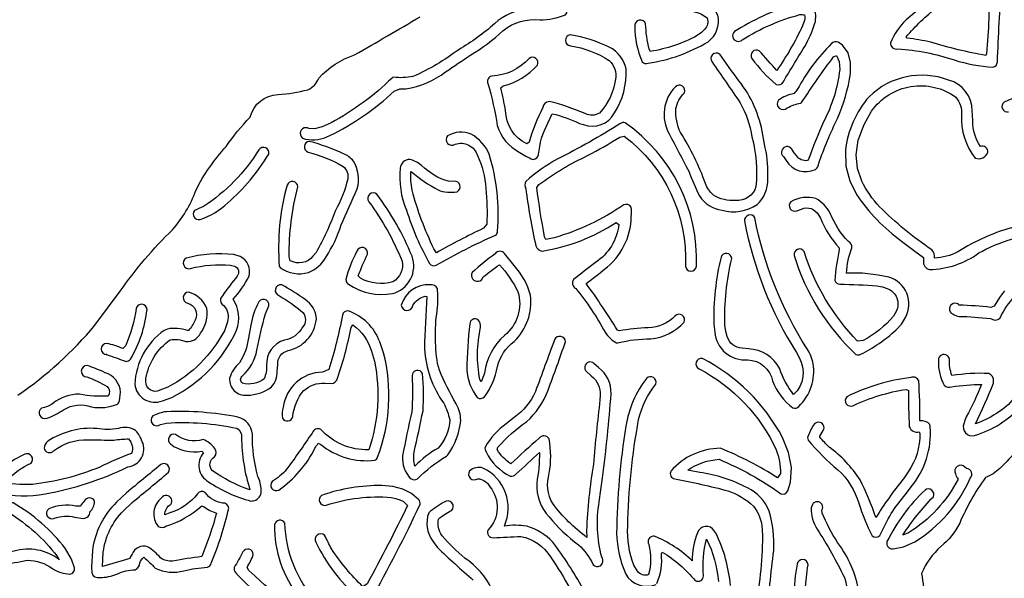
# Model space of a CAD drawing. Extents: x 1.4 to 96.1, y 1 to 80.1.
# Drawn here: x 36.2 to 41.8, y 23 to 26.1 of the extents above; entities that cross this region are included whole.
import ezdxf

# ---------------------------------------------------------------- set-up
doc = ezdxf.new("R2010")
doc.units = 0
doc.linetypes.add('0', pattern=[0])
doc.layers.add('1', color=7, linetype='0')

msp = doc.modelspace()

# ---------------------------------------------------------------- linework, layer by layer
at = {"layer": '1'}
for points in [[(41.412727, 26.309738, -0.047872), (41.238667, 26.142059, 0.103732), (41.150333, 26.0121, 0.510016), (41.192486, 25.978485, -0.066905), (41.511059, 25.915253, 0.057067), (41.730976, 25.874634, 0.340664), (41.756168, 25.903215, 0.000241), (41.776493, 26.350176, 0.095282)], [(41.712311, 26.349762, -0.018237), (41.695187, 25.950439), (41.690685, 25.940201, -0.027808), (41.378475, 26.015686, 0.034731), (41.244469, 26.038162), (41.239693, 26.047287, -0.043322), (41.412857, 26.214264, 0.071101)], [(36.207748, 24.016418, 0.070766), (36.644474, 24.412888), (36.787338, 24.604691, -0.049026), (37.083385, 24.952713, 0.095536), (37.216011, 25.1763, -0.069223), (37.387993, 25.425049, -0.038868), (37.524311, 25.591995, -0.338275), (37.682594, 25.719727, 0.056846), (37.850636, 25.746979, 0.192498), (37.912228, 25.811661, -0.134247), (38.115345, 25.943787, 0.001932), (38.486008, 26.159805, -0.101819)], [(41.857185, 24.970917, 0.076833), (41.531597, 24.827805, -0.098102), (41.399796, 24.792038, 0.241405), (41.384541, 24.839905, -0.04572), (41.087399, 25.084167, -0.066354), (40.988316, 25.228348), (40.964264, 25.300766), (40.956825, 25.378204), (40.9683, 25.461227), (41.000988, 25.550491), (41.043648, 25.626022, -0.41607), (41.520847, 25.704865, -0.200744), (41.552254, 25.60463, 0.182519), (41.630402, 25.359177, 0.423719), (41.70229, 25.393356, 0.544251), (41.659904, 25.424301, -0.145095), (41.616955, 25.569717), (41.614895, 25.60434), (41.613155, 25.627411, 0.340813), (41.480049, 25.801193, 0.291976), (41.028954, 25.707077, 0.149832), (40.895161, 25.402298), (40.898502, 25.313324), (40.920586, 25.230377), (40.958588, 25.152954, 0.089776), (41.213379, 24.889267), (41.288673, 24.832458), (41.337055, 24.79689), (41.337608, 24.777435, 0.409969), (41.372013, 24.728104, 0.154546), (41.651028, 24.821842), (41.659, 24.826246), (41.666969, 24.830658, -0.063509), (41.86945, 24.909271)], [(42.001522, 25.722107, 0.100777), (41.793835, 25.677061, 0.810352), (41.819653, 25.621628, -0.118722)], [(41.796822, 24.606476), (41.768456, 24.56958), (41.737255, 24.520432), (41.718769, 24.51355, 0.016847), (41.540356, 24.526886, 1.206475), (41.502777, 24.476395, 0.127939), (41.538902, 24.46283, -0.029249), (41.716274, 24.449921), (41.730335, 24.445419, 0.373401), (41.770874, 24.454514, -0.06986), (41.854008, 24.575714)], [(40.44598, 22.755531, -0.000273), (40.489101, 23.136108, 0.081971), (40.46368, 23.359299, 0.191349), (40.340469, 23.49057, 0.091554), (40.069809, 23.5784), (40.002583, 23.591095, -0.14168), (40.179901, 23.65274, -0.057718), (40.529194, 23.45784, 0.389749), (40.568424, 23.473618), (40.584541, 23.523163), (40.589981, 23.605713), (40.573677, 23.690903), (40.539204, 23.776703, 0.150534), (40.085297, 24.224609, 0.872786), (40.066959, 24.165497, -0.163945), (40.503601, 23.706238, -0.080628), (40.528301, 23.5728), (40.511288, 23.547211, 0.047008), (40.187649, 23.715652, 0.212923), (39.905991, 23.585892, 0.492261), (39.929188, 23.542068, -0.019162), (40.230148, 23.474014, -0.106134), (40.374054, 23.388031, -0.162123), (40.423416, 23.257004), (40.426308, 23.214905, -0.038762), (40.383514, 22.792114)], [(41.893574, 24.08844, -0.191764), (41.747768, 23.911194, -0.062271), (41.631119, 23.854553, 0.023165), (41.733387, 24.084642), (41.734325, 24.095055, 0.368474), (41.707104, 24.138578, 0.055519), (41.49889, 24.12709, -0.110674), (41.484425, 24.221115, 1.008452), (41.422333, 24.207962, 0.139419), (41.454853, 24.072601, 0.315129), (41.498158, 24.064102, -0.035732), (41.666405, 24.07753, -0.032424), (41.579708, 23.893875), (41.571224, 23.872513), (41.565712, 23.853256, 0.604942), (41.625809, 23.787598, 0.134841), (41.893219, 23.955978, 0.145439)], [(40.243965, 22.937256, 0.090807), (40.162891, 23.232452), (40.152191, 23.247696, 0.642102), (40.057049, 23.236588, 0.105291), (40.027893, 23.07692, 0.098305), (39.812382, 23.217669, 0.591678), (39.781216, 23.169815, -0.127456), (39.780327, 22.999331, -0.339434), (39.717739, 23.019241), (39.696068, 23.052536, -0.098723), (39.662247, 23.274414, -0.040659), (39.724167, 23.87825, -0.106524), (39.820831, 24.078934, 0.81683), (39.768833, 24.111282, 0.12917), (39.652107, 23.84024, 0.037307), (39.599472, 23.234314, 0.096526), (39.65089, 23.00309, 0.381548), (39.822823, 22.944092)], [(41.963951, 23.821594, -0.024665), (41.770737, 23.600159, -0.074933), (41.68787, 23.548874, 0.058203), (41.542549, 23.290192, -0.103044), (41.436367, 23.159409, 0.108296), (41.326683, 23.006424, -0.087077), (41.325581, 22.686142, -0.157556), (41.27792, 22.626053, 0.118665), (41.181763, 22.50972, 0.179731), (41.186203, 22.460266, 0.07094), (41.47477, 21.891785, -0.081538), (41.8228, 21.146423, -0.075347)], [(39.407875, 22.921188, 0.037736), (39.23719, 23.184143, 0.135012), (39.090527, 23.2742, 0.073925), (38.963581, 23.274612, 0.407637), (38.842583, 23.603561, 0.238113), (38.76646, 23.587633, 0.858792), (38.812809, 23.543106, -0.253142), (38.881596, 23.497803, -0.383074), (38.871113, 23.253252, 0.574975), (38.901447, 23.208496, -0.004622), (39.056637, 23.215958, -0.211334), (39.225346, 23.099609, -0.024404), (39.336437, 22.919189)], [(38.892471, 22.916916, 0.136567), (38.739731, 23.093002, -0.041187), (38.610939, 23.219193, -0.189586), (38.589767, 23.314606, -0.053465), (38.663338, 23.362823, 0.980365), (38.623146, 23.410919, 0.046322), (38.53487, 23.35022, 0.238429), (38.557533, 23.188538), (38.582451, 23.155014, 0.011064), (38.787823, 22.967651, -0.132684)], [(39.827724, 22.949432, 0.127567), (39.852692, 23.118561), (39.857471, 23.127487, -0.089095), (40.044151, 22.965925, 0.584952), (40.091331, 22.993225, -0.087265), (40.109123, 23.200516, -0.097139), (40.175648, 22.9599, 0.110665)]]:
    msp.add_lwpolyline(points, format="xyb", dxfattribs=at)
for points in [[(39.778603, 25.897018, 0.097352), (40.11697, 26.018265, 0.301623), (40.172131, 26.169052, 0.204329), (40.114822, 26.226913, 0.007848), (39.908775, 26.294159, -0.188576), (39.830944, 26.378571, 1.008672), (39.780056, 26.339798), (39.796886, 26.309326, 0.169631), (39.965733, 26.208542), (40.035431, 26.189041, -0.131454), (40.11211, 26.153198, -0.297532), (40.097843, 26.088501), (40.079498, 26.070435), (40.055382, 26.05304, -0.0826), (39.790867, 25.963303), (39.783253, 25.976578, -0.052712), (39.763836, 26.119431, 0.940375), (39.702686, 26.105438, 0.105437), (39.743931, 25.905457, 0.294427)], [(38.774399, 25.944809, 0.056), (38.955666, 26.080658, -0.197944), (39.164925, 26.143051, 0.104538), (39.310158, 26.1716, 0.933198), (39.269444, 26.220856, -0.066943), (39.098995, 26.204514, 0.163242), (38.908867, 26.121445, -0.048435), (38.704811, 25.973679, -0.057549), (38.44606, 25.821701, -0.078508), (38.334, 25.817537, 0.063582), (38.327515, 25.81308, -0.07032), (37.982075, 25.559784), (37.93137, 25.537292), (37.888737, 25.525406), (37.856792, 25.526339, 1.286737), (37.83638, 25.467453, 0.181072), (37.974239, 25.486725, 0.074136), (38.339153, 25.737732), (38.37112, 25.752594), (38.406395, 25.751907, 0.118757), (38.630726, 25.847549, -0.002329)], [(40.54269, 25.789902, -0.005875), (40.673244, 26.005447, 0.05147), (40.725273, 26.134186), (40.728111, 26.168808, 0.375716), (40.666351, 26.235046), (40.636452, 26.23584), (40.59655, 26.22934, 0.065939), (40.266747, 26.075777, 1.01445), (40.310799, 26.029556, -0.076292), (40.637043, 26.172218, -0.054761), (40.664227, 26.170731, -0.192279), (40.65947, 26.128571), (40.652573, 26.1091, -0.043097), (40.506489, 25.856003, -0.004498), (40.407192, 25.967896, 0.785303), (40.36549, 25.923752, 0.057579), (40.502693, 25.776718, 0.387563)], [(39.15731, 25.379242, -0.102793), (39.210049, 25.558075), (39.234806, 25.611038, -0.049286), (39.389622, 25.55629), (39.411308, 25.549332, 0.38212), (39.586765, 25.615494, 0.157416), (39.65329, 25.864365, 0.237211), (39.55809, 25.987579, 0.075819), (39.336929, 26.05806, 0.901645), (39.338436, 25.995499, -0.105375), (39.557571, 25.912506, -0.269899), (39.592381, 25.805725, -0.155002), (39.502121, 25.614273, -0.265429), (39.422081, 25.611359, 0.042243), (39.21727, 25.680161, 0.36425), (39.1819, 25.645645, 0.04982), (39.104179, 25.450455), (39.090744, 25.439789, -0.276748), (38.970257, 25.627731, 0.021838), (38.943413, 25.756836), (38.957516, 25.767975, 0.149871), (39.151287, 25.886795, 0.768345), (39.103779, 25.924088, -0.205884), (38.89196, 25.82402, 0.45665), (38.870148, 25.781921, -0.033931), (38.92313, 25.543472, 0.196943), (39.047604, 25.393326, 0.072983), (39.126629, 25.352127, 0.372436)], [(40.724964, 25.294815, 0.249964), (40.745182, 25.331284, -0.031082), (40.850899, 25.584213, 0.060146), (40.924637, 25.838425), (40.924782, 25.901276), (40.910187, 25.955399), (40.878048, 25.998688), (40.85463, 26.015411, 0.334014), (40.816765, 26.008102, 0.074762), (40.622871, 25.747404, -0.024507), (40.604111, 25.725037, 0.09886), (40.515659, 25.687515, 0.931948), (40.565472, 25.644363, -0.072101), (40.642292, 25.670715), (40.646896, 25.674179, -0.015359), (40.827896, 25.932526), (40.845604, 25.941177), (40.860149, 25.906067), (40.86322, 25.861252, -0.090513), (40.771591, 25.564804, 0.016105), (40.686855, 25.354202), (40.680901, 25.345276, -0.285284), (40.61747, 25.37323), (40.604515, 25.389771), (40.592087, 25.409559, 1.155778), (40.543793, 25.368484), (40.559639, 25.345306, 0.38939)], [(40.427391, 25.490845, 0.127133), (40.291443, 25.798031, -0.002667), (40.183231, 25.948046, 0.836712), (40.138569, 25.905727, -0.002109), (40.299309, 25.672302, -0.089597), (40.365841, 25.47998, -0.090578), (40.388493, 25.198242, -0.362954), (40.273045, 25.118958, -0.148747), (40.14769, 25.14975, -0.129172), (40.102604, 25.215042, 0.057628), (39.961075, 25.503983, -0.12234), (39.934509, 25.639496, -0.145211), (39.98362, 25.729385, 0.835743), (39.93211, 25.763031, 0.331379), (39.896118, 25.496803, -0.004432), (40.007908, 25.285873, 0.023454), (40.068134, 25.145691, 0.221768), (40.196671, 25.063599, 0.213088), (40.394989, 25.096039, 0.224868), (40.455341, 25.241119, 0.072515), (40.440922, 25.416672)], [(39.607086, 24.313477, -0.059614), (39.793167, 24.335541, 0.195557), (39.981808, 24.430756, 0.848993), (39.930676, 24.465225, -0.197392), (39.778393, 24.397964, 0.037432), (39.614521, 24.380264), (39.604389, 24.384003, 0.018444), (39.427174, 24.648773), (39.49625, 24.701462), (39.531555, 24.729416, 0.229252), (39.682163, 25.028231, 0.060703), (39.681461, 25.080875, 0.407976), (39.63974, 25.093979, -0.081531), (39.244854, 24.908066), (39.197567, 24.898743), (39.191692, 24.913818, -0.015548), (39.147217, 25.193268), (39.159374, 25.209915, -0.049313), (39.434742, 25.373337, 0.019677), (39.616943, 25.478271), (39.643005, 25.484375, -0.245909), (39.989254, 24.746643, 0.889965), (40.051353, 24.746429, 0.257467), (39.64764, 25.558319, 0.256168), (39.617855, 25.55426, -0.028065), (39.266621, 25.35553, 0.049063), (39.084415, 25.22757, 0.253102), (39.084797, 25.186005, 0.022031), (39.141987, 24.862461, 0.281738), (39.178043, 24.832916, 0.106679), (39.596416, 24.994125), (39.611645, 24.983322, -0.220877), (39.479931, 24.768036, 0.009422), (39.355698, 24.671188, 0.458102), (39.367702, 24.62059, -0.04781), (39.533905, 24.372602, 0.122689), (39.598892, 24.312088, 0.066714)], [(38.577606, 24.751923, -0.030078), (38.913536, 24.922546, 0.21009), (38.925045, 24.944901, 0.095271), (38.878033, 25.380749, 0.166853), (38.774994, 25.494886, 0.226966), (38.642132, 25.486235, 0.899366), (38.684803, 25.438065, -0.425359), (38.811432, 25.37355, -0.103719), (38.858086, 25.188263, -0.037889), (38.864201, 24.984787), (38.846203, 24.961685, 0.020881), (38.578728, 24.822708), (38.564682, 24.844681, -0.046115), (38.440731, 25.177292, -0.056929), (38.434448, 25.282562), (38.437073, 25.282181, 0.047279), (38.587814, 25.17926, 0.148216), (38.695423, 25.169117, 0.83909), (38.67918, 25.228516), (38.665943, 25.227112), (38.647636, 25.227997, -0.133322), (38.494987, 25.318359, 0.101163), (38.428307, 25.351746, 0.408346), (38.374355, 25.301849, 0.123751), (38.408398, 25.064987, 0.046508), (38.539272, 24.761658, 0.356312)], [(37.854027, 24.712021, 0.174304), (37.953514, 24.799835, 0.069077), (38.039986, 24.980774, -0.002325), (38.129669, 25.184967, 0.219238), (38.108517, 25.342697, 0.123368), (38.053364, 25.383713, 0.043745), (37.85907, 25.454071, 0.821626), (37.852528, 25.393051, -0.067644), (38.05064, 25.312103, -0.290725), (38.07621, 25.240234, -0.071329), (38.005032, 25.059555, -0.047239), (37.896774, 24.825439), (37.8792, 24.80368, -0.364902), (37.75071, 24.778183), (37.744804, 24.800919, -0.065809), (37.793892, 25.196716, 0.820992), (37.733421, 25.206863, 0.087427), (37.688595, 24.747162), (37.693222, 24.739929, 0.237286)], [(37.239902, 25.011337, 0.115388), (37.396618, 25.105591, 0.077317), (37.629253, 25.381485, 0.833992), (37.573162, 25.406693, -0.109912), (37.259266, 25.085175, 0.026962), (37.209011, 25.062162, 0.727535)], [(38.329205, 24.59166, 0.441671), (38.440678, 24.803513, 0.063952), (38.241192, 25.155075, 0.901594), (38.196316, 25.112061, -0.06269), (38.384155, 24.775772, -0.330593), (38.331615, 24.658508, -0.203154), (38.148109, 24.679123), (38.135792, 24.691833, -0.023219), (38.189064, 24.815201, 0.945169), (38.128487, 24.831436, 0.060287), (38.065598, 24.670822, 0.26061), (38.081467, 24.644623, 0.194206)], [(40.982647, 24.247803, 0.064412), (41.181633, 24.384674), (41.212097, 24.41922), (41.235729, 24.456482, 0.483059), (41.140373, 24.684097, 0.071096), (40.902142, 24.707352, -0.090577), (40.931763, 24.850555, 0.330495), (40.913219, 24.886581, -0.105052), (40.809563, 25.047928, 0.14425), (40.72789, 25.129684, 0.202155), (40.586819, 25.112213, 0.82648), (40.620022, 25.060562), (40.646, 25.069885, -0.404917), (40.742302, 25.037247), (40.753517, 25.018631, 0.084747), (40.85894, 24.851456), (40.860508, 24.840027, 0.04228), (40.83527, 24.666794, 0.316449), (40.863819, 24.644852, -0.012844), (41.074104, 24.635864), (41.104767, 24.629776), (41.131386, 24.620955, -0.446938), (41.182789, 24.490921), (41.166885, 24.463379, -0.097462), (40.995319, 24.326721), (40.964085, 24.322327, -0.116314), (40.66161, 24.829956, 0.82343), (40.604416, 24.807739, 0.130697), (40.954861, 24.246796, 0.222983)], [(40.631977, 23.952393, 0.237147), (40.713192, 24.194546, 0.092773), (40.677708, 24.279251, -0.09438), (40.382378, 25.021057, 0.820871), (40.323757, 25.003067, 0.094854), (40.617992, 24.258179), (40.632519, 24.230515, -0.352702), (40.601528, 24.019318, -0.079226), (40.522949, 24.165451, 0.277253), (40.345608, 24.278397), (40.310268, 24.281816, -0.311838), (40.225773, 24.348877), (40.217918, 24.377426), (40.213009, 24.412231, -0.068036), (40.251575, 24.790771, 0.817943), (40.190731, 24.797867, 0.066642), (40.149921, 24.419159), (40.155388, 24.373428, 0.415178), (40.342346, 24.21664, -0.346518), (40.483112, 24.096542, 0.145764), (40.597504, 23.94404, 0.299408)], [(37.027531, 23.984085), (37.081036, 24.003708, 0.169096), (37.447338, 24.384239, 0.243137), (37.427116, 24.559464, 0.069885), (37.51738, 24.690567, 0.367974), (37.468056, 24.801117), (37.431355, 24.812805, 0.097461), (37.161797, 24.791626, 0.913026), (37.185665, 24.734146, -0.08363), (37.412457, 24.753143), (37.435085, 24.747971, -0.533574), (37.449421, 24.691116), (37.441368, 24.677841, 0.032202), (37.356457, 24.564453, 0.368745), (37.375427, 24.523392, -0.264038), (37.39463, 24.432037), (37.377605, 24.381119, -0.152438), (37.058475, 24.061996), (37.011772, 24.044556, -0.595236), (36.933521, 24.093613), (36.933178, 24.111099, -0.196234), (37.07048, 24.330475, -0.12855), (37.159836, 24.319946, 0.310548), (37.242676, 24.366852, 0.198127), (37.277988, 24.508194, 0.232529), (37.175083, 24.600752, 0.854964), (37.168877, 24.537981, -0.487941), (37.211571, 24.44165, -0.112103), (37.174095, 24.383469), (37.169247, 24.38237, 0.128562), (37.055351, 24.391113), (37.035957, 24.383026, 0.225563), (36.869728, 24.079489, 0.497293)], [(38.850399, 24.006973, 0.121851), (38.924545, 24.177856, -0.175701), (39.019707, 24.319977, 0.234154), (39.110901, 24.581879, 0.122233), (39.018795, 24.75119), (38.96447, 24.81897, 0.507174), (38.911068, 24.817215, 0.021233), (38.780907, 24.711151, 1.123059), (38.84338, 24.686188, -0.006323), (38.935265, 24.755341, -0.075512), (39.040215, 24.601654, -0.306811), (38.964161, 24.354645, 0.182702), (38.850544, 24.141785, -0.037168), (38.832588, 24.092621), (38.824612, 24.104935, -0.103358), (38.829308, 24.399549, 0.210631), (38.813992, 24.444386, 0.541961), (38.767132, 24.421005, 0.02203), (38.750542, 24.1604, 0.154048), (38.810249, 24.002853, 0.36711)], [(37.680008, 24.189316, -0.380835), (37.738346, 24.268387, 0.321527), (37.899094, 24.446732, 0.242744), (37.833252, 24.559219, 0.030373), (37.702591, 24.642044, 0.936211), (37.689453, 24.57901, -0.048439), (37.822376, 24.4841, -0.36349), (37.820972, 24.40155, -0.223427), (37.719128, 24.327896, 0.358275), (37.616978, 24.184921, -0.103989), (37.603046, 24.109131, -0.226677), (37.480007, 24.083677, -0.511296), (37.480278, 24.125534, 0.159295), (37.562, 24.271301, -0.013704), (37.609875, 24.477844), (37.617344, 24.49588), (37.625858, 24.512054, 0.970466), (37.572929, 24.545258, 0.08661), (37.528305, 24.413269), (37.514149, 24.340881, -0.116218), (37.462608, 24.199905, 0.137331), (37.407513, 24.112442, 0.473267), (37.506233, 24.016159, 0.158911), (37.644943, 24.062622, 0.184575), (37.677383, 24.151123)], [(38.472496, 23.541962, -0.074968), (38.635998, 23.670532), (38.644184, 23.678192, 0.129392), (38.716656, 23.872925, 0.12544), (38.690899, 23.967346, -0.033049), (38.596016, 24.157913), (38.585503, 24.194809, -0.078435), (38.585781, 24.515778, 0.043379), (38.584137, 24.620514, 0.323913), (38.543297, 24.640701, 0.359802), (38.37989, 24.526306, 0.915677), (38.444546, 24.524094, -0.193931), (38.514755, 24.577652), (38.52459, 24.575836, 0.010894), (38.510841, 24.2789, 0.141025), (38.620087, 23.971069, -0.071131), (38.653881, 23.876953, -0.175397), (38.588768, 23.716858, 0.064623), (38.457169, 23.614273, -0.121966), (38.452896, 23.694092, 0.001585), (38.503246, 23.927567, 0.035487), (38.500278, 24.138474, 0.803659), (38.440563, 24.1259, -0.036145), (38.439144, 23.920942, 0.012455), (38.387131, 23.671959, 0.205277), (38.430962, 23.544069, 0.263982)], [(36.845772, 24.219742, 0.106245), (36.939903, 24.502029, 0.861867), (36.878311, 24.507339, -0.061469), (36.819099, 24.298126), (36.801785, 24.280502, 0.050046), (36.71151, 24.309126, 0.982383), (36.71093, 24.246033, -0.009447), (36.82085, 24.207092, 0.235663)], [(37.686363, 23.47876, 0.127137), (37.891045, 23.716864, -0.003782), (37.909397, 23.743469), (37.923576, 23.737473, 0.202913), (38.229179, 23.647751, 0.195008), (38.24593, 23.664078, 0.152464), (38.279678, 24.256836), (38.257587, 24.318085, 0.225575), (38.079243, 24.49362, 0.369188), (38.045925, 24.470367, -0.032957), (37.968899, 24.161362), (37.93396, 24.146181, 0.37739), (37.711491, 23.947586, 0.10777), (37.706966, 23.886459, 0.705669), (37.765144, 23.895737, -0.144565), (37.827671, 24.042938, -0.195814), (37.945988, 24.084106), (37.98317, 24.082932, 0.387218), (38.017776, 24.112625, 0.039483), (38.095417, 24.400421), (38.104687, 24.414032, -0.170602), (38.211391, 24.264847), (38.22784, 24.208466, -0.133697), (38.195213, 23.707123, -0.219999), (37.923893, 23.822447, 0.44217), (37.874748, 23.801453, -0.007374), (37.730335, 23.59613, -0.073309), (37.649014, 23.527847, 0.849583)], [(39.505344, 23.049347, 0.437714), (39.515606, 23.099075, -0.107278), (39.50098, 23.412277), (39.518894, 23.548134, 0.015459), (39.567951, 24.024349, 0.242846), (39.497509, 24.172638), (39.47057, 24.196457, 1.000563), (39.42923, 24.149567), (39.456039, 24.1259, -0.258079), (39.506123, 24.014496), (39.505093, 23.98892, 0.007552), (39.467869, 23.62619, 0.031217), (39.429081, 23.249039), (39.431114, 23.210281, -0.075147), (39.237679, 23.402191, -0.208536), (39.218189, 23.573746, 0.087359), (39.216637, 23.768021, 0.55364), (39.160606, 23.771942, 0.013174), (38.999985, 23.62648, -0.107782), (38.923717, 23.707642), (38.926891, 23.721344, -0.058955), (39.088909, 23.866028, 0.125174), (39.210888, 24.044388, 0.009314), (39.309391, 24.318878, 0.805622), (39.248219, 24.330395, 0.003496), (39.139885, 24.036621, -0.128171), (39.019817, 23.890274), (38.974335, 23.854477, 0.109023), (38.854721, 23.722412, 0.207137), (38.859909, 23.694382, 0.159808), (38.996727, 23.556976, 0.264981), (39.029148, 23.569077, 0.003308), (39.162525, 23.691711, -0.042765), (39.146572, 23.517944, 0.202125), (39.217178, 23.32637, 0.062524), (39.383511, 23.168427, -0.092603), (39.467392, 23.055344, 0.342845)], [(36.466553, 23.93364, -0.22821), (36.625225, 23.949753, 0.140853), (36.772751, 23.965164, 0.175625), (36.783325, 23.985062), (36.789856, 24.033707, 0.308091), (36.701912, 24.143661, 0.036318), (36.599888, 24.184145, 0.980769), (36.59837, 24.119324, -0.058879), (36.713959, 24.06485, -0.359824), (36.719433, 24.011047, -0.061143), (36.55772, 24.021637, 0.18499), (36.406609, 23.968781, -0.103883), (36.342705, 23.9431, 0.892093), (36.373409, 23.885864, 0.067651)], [(41.089767, 23.221069), (41.092712, 23.224594, -0.078432), (41.235695, 23.454071), (41.26807, 23.497742, 0.195065), (41.375427, 23.836102), (41.372635, 23.850601, 0.263681), (41.31749, 23.870483, 0.016728), (41.310402, 24.097153, 0.423515), (41.265839, 24.116486, 0.084534), (40.902672, 24.007051, 0.81408), (40.937454, 23.956696, -0.071944), (41.240776, 24.049194), (41.251724, 24.042847, 0.0099), (41.256973, 23.836319, 0.361555), (41.312813, 23.808044), (41.316704, 23.799423, -0.16197), (41.249809, 23.58197), (41.223679, 23.543137, 0.028844), (41.067505, 23.323059, 0.037704), (40.977901, 23.537262, 0.08959), (40.803104, 23.72226, -0.032252), (40.750553, 23.777817), (40.751305, 23.783676), (40.769836, 23.815752, 1.027612), (40.715294, 23.846283, 0.080185), (40.680664, 23.776062), (40.681892, 23.768448), (40.684952, 23.761368, 0.053875), (40.85313, 23.593979, -0.128909), (40.971058, 23.404709, 0.039304), (41.046238, 23.219725, 0.405777)], [(37.555431, 23.421814, 0.329308), (37.586151, 23.479721, 0.086706), (37.56813, 23.556366, -0.073882), (37.536617, 23.79599, 0.326334), (37.453922, 23.891922, 0.058713), (37.050564, 23.92276, 0.083344), (36.973125, 23.899033, 0.989273), (37.015934, 23.850235), (37.050797, 23.858215, -0.06924), (37.448708, 23.82869, -0.315342), (37.47451, 23.778198, 0.07331), (37.522839, 23.479614), (37.516598, 23.481049, -0.065492), (37.309166, 23.588715, -0.480009), (37.321774, 23.666046, 0.411169), (37.322136, 23.715271, 0.14312), (37.257278, 23.765442, -0.257837), (37.10162, 23.793659, 0.829024), (37.071911, 23.739777, 0.219926), (37.250103, 23.699829), (37.258373, 23.692032), (37.259083, 23.689957, 0.469447), (37.287502, 23.525665, 0.083237), (37.52763, 23.416313, 0.094271)], [(36.83176, 23.611145, 0.51751), (36.912449, 23.752762, 0.106611), (36.875271, 23.816238, 0.232956), (36.777374, 23.827316, -0.081259), (36.655136, 23.827209, 0.166583), (36.377029, 23.754978, 0.198719), (36.356876, 23.716444, 0.611979), (36.410484, 23.700836, -0.177544), (36.607044, 23.763611, -0.002637), (36.751705, 23.761124, -0.044044), (36.835201, 23.768219, -0.298705), (36.851383, 23.686447, 0.020223), (36.671867, 23.60878, -0.072168), (36.290226, 23.510834), (36.218491, 23.509247), (36.15377, 23.516708), (36.148563, 23.532227, -0.113446), (36.282681, 23.630569, 0.843593), (36.246971, 23.681351, 0.178414), (36.06255, 23.509262, 0.434167), (36.093857, 23.468765, 0.13456), (36.361862, 23.457932, 0.073339)], [(36.769299, 23.002777, -0.106275), (36.872944, 23.027481, 0.31138), (36.898518, 23.066147, -0.13431), (36.921806, 23.098724, -0.010449), (36.986115, 23.036713, 0.193141), (37.148781, 23.021866, -0.043726), (37.281395, 23.041519, 0.264746), (37.303741, 23.064804, 0.040366), (37.402576, 23.375305, 0.410772), (37.366989, 23.405121, -0.195719), (37.268536, 23.464767, 0.408692), (37.22514, 23.457901, -0.158262), (37.068851, 23.349335), (37.040264, 23.338318, -0.266237), (37.074368, 23.39772, 1.020255), (37.022442, 23.434631, 0.424083), (37.003017, 23.272232, 0.313237), (37.046925, 23.274017, 0.108943), (37.24939, 23.38913), (37.260075, 23.385452, 0.101174), (37.333229, 23.34848, -0.03327), (37.249447, 23.101837, 0.020885), (37.085796, 23.075836, -0.154392), (37.015232, 23.093857, 0.096721), (36.942608, 23.157578, 0.390697), (36.854939, 23.11528), (36.848507, 23.103333), (36.842869, 23.09111, -0.009054), (36.687904, 23.045731), (36.692154, 23.126511, -0.168614), (36.806431, 23.36084), (36.855549, 23.408417, 0.004851), (37.061012, 23.579302, 0.834719), (37.017914, 23.623158, 0.000484), (36.823059, 23.463017), (36.767029, 23.409775, 0.169226), (36.630554, 23.136612), (36.625481, 23.041031), (36.626892, 23.010773, 0.401048), (36.672653, 22.983078, 0.101838)], [(41.602642, 23.54637, 0.639067), (41.581558, 23.60051), (41.571514, 23.609009, 0.866677), (41.518719, 23.570541, 0.087532), (41.53363, 23.540344, -0.134504), (41.252598, 23.236221), (41.22084, 23.224045, -0.048672), (41.393517, 23.441132, 0.773046), (41.346027, 23.478607, 0.089243), (41.130711, 23.186325, 0.548618), (41.16502, 23.145355), (41.225098, 23.156128), (41.288837, 23.185654, 0.150338)], [(38.20536, 22.852692, 0.019108), (38.486507, 23.398071, 0.226547), (38.477722, 23.424393), (38.437443, 23.460098), (38.387814, 23.484299), (38.331329, 23.498627), (38.270473, 23.504684, 0.083938), (37.928558, 23.448732, 0.850455), (37.955063, 23.393021, -0.100679), (38.322777, 23.436935, -0.062196), (38.393127, 23.414001), (38.415264, 23.390701, -0.011838), (38.186481, 22.947922), (38.162315, 22.930634, -0.05077), (37.98399, 23.145218, 0.017537), (37.944622, 23.222656, 0.855134), (37.896439, 23.182861, 0.102306), (38.133694, 22.870125, 0.047776), (38.171234, 22.838612, 0.326684)], [(36.415604, 23.319366, -0.141986), (36.529728, 23.325958), (36.579926, 23.318266, 0.441267), (36.615166, 23.354889, 0.220474), (36.642399, 23.414017, 0.691591), (36.584305, 23.415344, 0.058992), (36.561264, 23.38652), (36.537148, 23.388031, 0.150305), (36.383213, 23.372557, 0.920461)], [(36.528721, 23.038925), (36.512138, 23.087112), (36.477695, 23.145889, 0.101185), (36.180977, 23.405993, 0.779694), (36.157471, 23.350128, -0.091618), (36.430443, 23.104721), (36.442204, 23.083939, 0.242127), (36.18647, 23.131912), (36.141933, 23.12233), (36.137913, 23.122314, -0.045293), (36.131401, 23.232058, 1.167465), (36.075169, 23.259171, 0.16256), (36.070126, 23.195328, 0.014659), (36.078136, 23.076141, 0.390278), (36.115356, 23.054901, 0.002898), (36.262653, 23.080658, -0.159398), (36.404194, 23.033493, 0.118553), (36.502853, 23.002136, 0.424166)], [(40.88179, 22.594086), (40.884399, 22.598251, 0.034113), (40.965679, 22.806366), (40.972645, 22.853745), (40.971802, 22.903259, 0.119351), (40.850769, 23.1819, -0.04242), (40.764183, 23.34845), (40.762241, 23.364319, 1.008968), (40.708042, 23.396896), (40.701088, 23.377228, 0.156229), (40.736084, 23.257339, -0.026134), (40.889236, 22.983484, -0.245194), (40.850216, 22.688522, -0.037035), (40.710735, 22.899872, 0.242667), (40.666828, 22.912659, -0.018292), (40.683952, 23.055511, 0.906964), (40.621822, 23.05867, 0.043043), (40.603107, 22.874329, 0.353754), (40.652325, 22.850388), (40.667099, 22.850113, 0.034249), (40.811386, 22.632507, 0.047089), (40.839592, 22.586502, 0.3974)], [(37.884529, 22.791656, 0.685976), (37.894859, 22.852371, -0.178172), (37.720821, 23.291122, 0.744512), (37.661816, 23.280975, 0.169903), (37.800529, 22.871964), (37.795959, 22.851913, -0.146004), (37.582546, 22.962601), (37.549408, 22.992279), (37.516571, 23.023727), (37.505939, 23.040756, 0.066531), (37.541508, 23.11322, 0.771949), (37.483109, 23.128922, -0.003491), (37.433098, 23.039185, 0.251339), (37.441158, 23.010727, 0.114983), (37.732475, 22.80162, 0.115304)]]:
    msp.add_lwpolyline(points, format="xyb", close=True, dxfattribs=at)
msp.add_lwpolyline([(36.708466, 24.246765), (36.711369, 24.246613), (36.708466, 24.246765)], dxfattribs=at)

doc.saveas('drawing.dxf')
